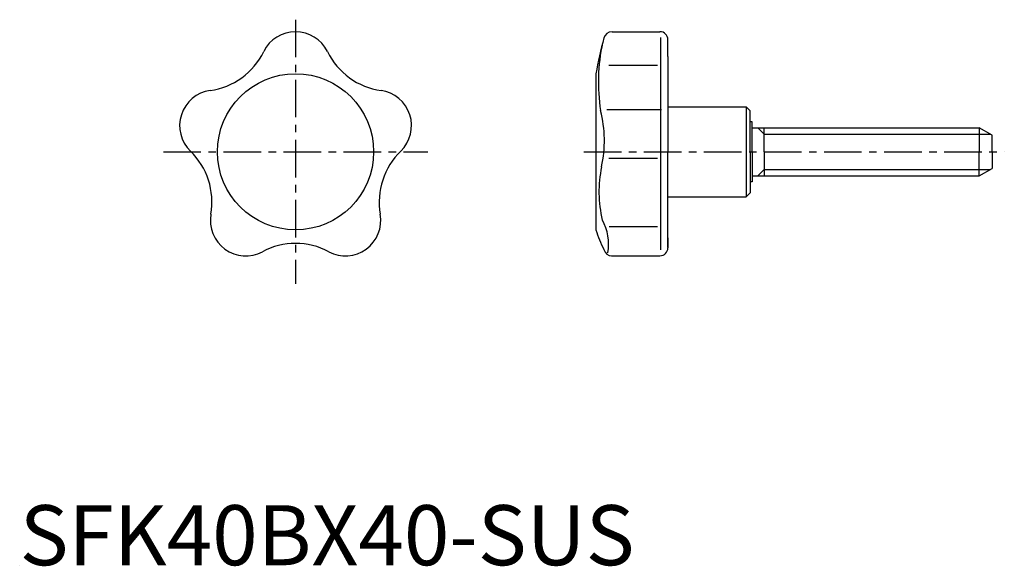
# Model space of a CAD drawing. Extents: x 0 to 164, y 0 to 91.
import ezdxf

# ---------------------------------------------------------------- set-up
doc = ezdxf.new("R2010")
doc.units = 0
doc.header["$LTSCALE"] = 5
doc.header["$MEASUREMENT"] = 0
doc.linetypes.add('CENTER', pattern=[2, 1.25, -0.25, 0.25, -0.25])
doc.layers.get('0').update_dxf_attribs({"linetype": 'CONTINUOUS'})
for name, color, linetype in [('1', 1, 'CENTER'), ('3', 3, 'CONTINUOUS'), ('ITTEN', 1, 'CENTER')]:
    doc.layers.add(name, color=color, linetype=linetype)
doc.styles.add('Standard1', font='ARIAL.TTF')

# ---------------------------------------------------------------- blocks, each defined once
blk = doc.blocks.new('batu')
at = {"layer": 'ITTEN'}
for p, q in [((0.5, 0), (-0.5, 0)), ((0, 0.5), (0, -0.5))]:
    blk.add_line(p, q, dxfattribs=at)

msp = doc.modelspace()

# ---------------------------------------------------------------- linework, layer by layer
for p, q in [((98.62, 88.83), (106.6, 88.83)), ((106.77, 52.51), (106.77, 87.85)), ((107.94, 84.69), (107.94, 87.5)), ((107.94, 84.69), (107.94, 68.83)), ((98.08, 83.28), (106.21, 83.28)), ((95.93, 81.83), (95.93, 55.83)), ((97.75, 75.87), (106.85, 75.87)), ((107.94, 76.33), (120.97, 76.33)), ((120.97, 76.33), (120.97, 61.33)), ((121.64, 75.66), (120.97, 76.33)), ((121.64, 68.83), (121.64, 75.66)), ((95.93, 73.91), (95.93, 65.05)), ((121.64, 75.16), (121.64, 75.16)), ((121.94, 73.83), (121.64, 73.83)), ((121.94, 68.83), (121.94, 73.83)), ((121.94, 72.83), (159.77, 72.83)), ((123.94, 68.83), (123.94, 72.83)), ((159.77, 72.83), (159.77, 68.83)), ((161.94, 71.58), (159.77, 72.83)), ((161.94, 68.83), (161.94, 71.58)), ((98.09, 67.76), (106.21, 67.76)), ((107.94, 52.97), (107.94, 68.83)), ((121.64, 68.83), (121.64, 62)), ((121.94, 68.83), (121.94, 63.83)), ((123.94, 68.83), (123.94, 64.83)), ((159.77, 64.83), (159.77, 68.83)), ((161.94, 68.83), (161.94, 66.08)), ((159.77, 64.83), (161.94, 66.08)), ((121.94, 64.83), (159.77, 64.83)), ((121.94, 63.83), (121.64, 63.83)), ((107.94, 61.33), (120.97, 61.33)), ((121.64, 62), (120.97, 61.33)), ((98.15, 56.39), (106.21, 56.39)), ((107.94, 54.5), (107.94, 52.85)), ((98.51, 51.52), (106.6, 51.52))]:
    msp.add_line(p, q)
msp.add_circle((45.93, 68.83), 13)
for centre, radius, start, end in [((45.93, 82.93), 5.9, 26.0973, 153.9027), ((98.62, 87.43), 1.4, 90, 165.0288), ((106.6, 87.5), 1.33, 0, 90), ((168.17, 68.83), 73.4, 165.0288, 169.7984), ((127.32, 80.44), 30.97, 167.8553, 188.8111), ((30.03, 90.72), 11.81, 278.0973, 333.9027), ((61.84, 90.72), 11.81, 206.0973, 261.9027), ((32.53, 73.19), 5.9, 98.0973, 225.9027), ((59.34, 73.19), 5.9, 314.0973, 81.9027), ((76.86, 70.65), 20.49, 347.8394, 14.2493), ((20.2, 60.47), 11.81, 350.0973, 45.9027), ((71.67, 60.47), 11.81, 134.0973, 189.9027), ((116.73, 62.15), 20.28, 168.0963, 193.4252), ((37.65, 57.42), 5.9, 170.0973, 297.9027), ((54.22, 57.42), 5.9, 242.0973, 9.9027), ((89.8, 53.45), 8.25, 350.1634, 29.0017), ((119.26, 63.42), 24.53, 198.0306, 206.283), ((45.93, 41.77), 11.81, 62.0973, 117.9027), ((98.62, 52.92), 1.4, 194.9712, 270), ((106.6, 52.85), 1.33, 270, 360)]:
    msp.add_arc(centre, radius, start, end)
at = {"layer": '1'}
for p, q in [((45.93, 90.83), (45.93, 46.83)), ((23.93, 68.83), (67.93, 68.83)), ((93.93, 68.83), (163.94, 68.83))]:
    msp.add_line(p, q, dxfattribs=at)
at = {"layer": '3'}
for p, q in [((123.94, 71.78), (122.89, 72.83)), ((123.94, 71.78), (161.59, 71.78)), ((123.94, 65.88), (122.89, 64.83)), ((123.94, 65.88), (161.59, 65.88))]:
    msp.add_line(p, q, dxfattribs=at)

# ---------------------------------------------------------------- block references
at = {"xscale": 0.001, "yscale": 0.001, "zscale": 0.001}
msp.add_blockref('batu', (0, 0), dxfattribs=at)

# ---------------------------------------------------------------- texts
at = {"color": 3, "style": 'Standard1'}
msp.add_text('SFK40BX40-SUS', height=10, dxfattribs=at).set_placement((0, 0))

doc.saveas('drawing.dxf')
